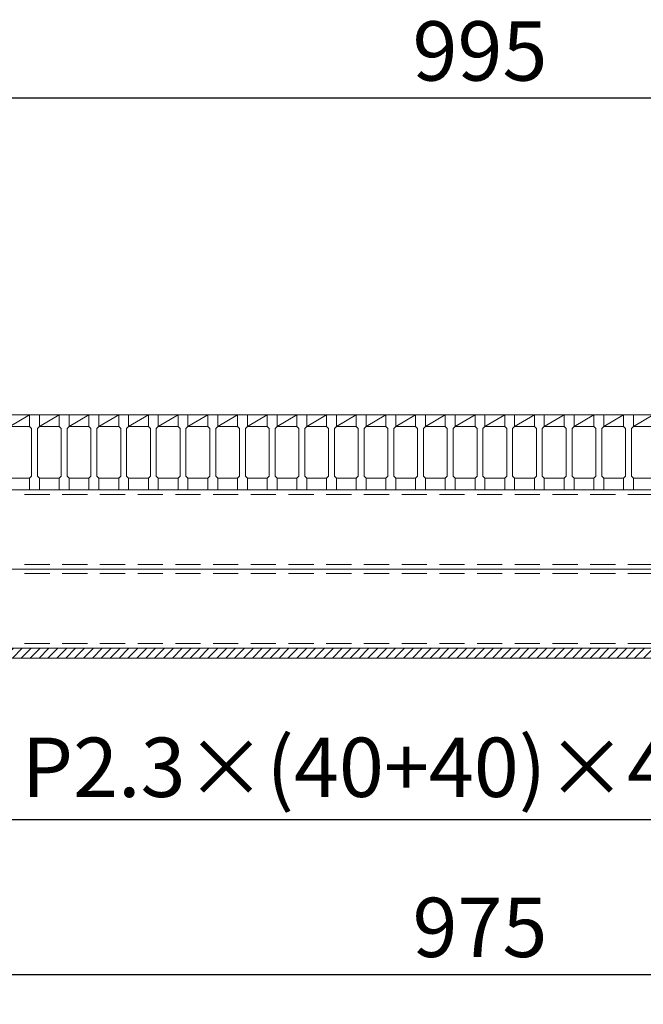
# Model space of a CAD drawing. Units: millimetres. Extents: x 0 to 2790, y 0 to 1973.
# Drawn here: x 565 to 880, y 1176 to 1674 of the extents above; entities that cross this region are included whole.
import ezdxf

# ---------------------------------------------------------------- set-up
doc = ezdxf.new("R2010")
doc.units = ezdxf.units.MM
doc.linetypes.add('HIDDEN', pattern=[9.525, 6.35, -3.175])
for name, color, linetype, lineweight in [('ゴム', 51, 'Continuous', 13), ('寸法線', 2, 'Continuous', 9), ('嵩上断面', 112, 'Continuous', 13), ('本体', 7, 'Continuous', 13)]:
    doc.layers.add(name, color=color, linetype=linetype, lineweight=lineweight)
doc.dimstyles.new('ISO-25', dxfattribs={"dimscale": 10, "dimtxt": 3, "dimasz": 1.5, "dimexe": 1.5, "dimexo": 2, "dimgap": 0.5, "dimtad": 1, "dimdsep": 46, "dimtxsty": 'Standard', "dimblk": 'OPEN30', "dimcen": 2.5, "dimadec": 0, "dimazin": 0, "dimtfac": 1, "dimtmove": 0, "dimatfit": 0, "dimldrblk": 'OPEN30', "dimfxl": 1, "dimarcsym": 0})

# ---------------------------------------------------------------- blocks, each defined once
blk = doc.blocks.new('_Open30')
at = {"color": 0, "linetype": 'ByBlock', "lineweight": -2}
for p, q in [((-1, 0.268), (0, 0)), ((0, 0), (-1, -0.268)), ((0, 0), (-1, 0))]:
    blk.add_line(p, q, dxfattribs=at)
blk = doc.blocks.new('*D13')
at = {"layer": 'Defpoints', "color": 0, "linetype": 'Continuous'}
for p in [(310, 1350.91), (1285, 1350.91), (1285, 1190.91)]:
    blk.add_point(p, dxfattribs=at)
at = {"layer": '寸法線', "color": 0, "linetype": 'Continuous', "lineweight": -2}
for p, q in [((310, 1330.91), (310, 1175.91)), ((1285, 1330.91), (1285, 1175.91)), ((325, 1190.91), (1270, 1190.91))]:
    blk.add_line(p, q, dxfattribs=at)
at = {"layer": '寸法線', "color": 0, "linetype": 'Continuous', "lineweight": -2, "xscale": 15, "yscale": 15, "zscale": 15, "rotation": 180}
blk.add_blockref('_Open30', (310, 1190.91), dxfattribs=at)
at = {"layer": '寸法線', "color": 0, "linetype": 'Continuous', "lineweight": -2, "xscale": 15, "yscale": 15, "zscale": 15}
blk.add_blockref('_Open30', (1285, 1190.91), dxfattribs=at)
at = {"layer": '寸法線', "color": 0, "linetype": 'Continuous', "insert": (797.5, 1210.91), "char_height": 30, "attachment_point": 5}
blk.add_mtext('975', dxfattribs=at)
blk = doc.blocks.new('*D16')
at = {"layer": 'Defpoints', "color": 0, "linetype": 'Continuous'}
for p in [(300, 1633.91), (300, 1473.27), (1295, 1473.27)]:
    blk.add_point(p, dxfattribs=at)
at = {"layer": '寸法線', "color": 0, "linetype": 'Continuous', "lineweight": -2}
for p, q in [((300, 1493.27), (300, 1648.91)), ((1295, 1493.27), (1295, 1648.91)), ((1280, 1633.91), (315, 1633.91))]:
    blk.add_line(p, q, dxfattribs=at)
at = {"layer": '寸法線', "color": 0, "linetype": 'Continuous', "lineweight": -2, "xscale": 15, "yscale": 15, "zscale": 15, "rotation": 180}
blk.add_blockref('_Open30', (300, 1633.91), dxfattribs=at)
at = {"layer": '寸法線', "color": 0, "linetype": 'Continuous', "lineweight": -2, "xscale": 15, "yscale": 15, "zscale": 15}
blk.add_blockref('_Open30', (1295, 1633.91), dxfattribs=at)
at = {"layer": '寸法線', "color": 0, "linetype": 'Continuous', "insert": (797.5, 1653.91), "char_height": 30, "attachment_point": 5}
blk.add_mtext('995', dxfattribs=at)

msp = doc.modelspace()

# ---------------------------------------------------------------- hatches: boundary and pattern name
at = {"layer": 'ゴム', "ltscale": 3}
h = msp.add_hatch(dxfattribs=at)
h.set_pattern_fill('ANSI31', color=256, style=0)
h.set_pattern_definition([(45, (-137.3878, 827.3108), (-2.245064, 2.245064), [])])
h.paths.add_polyline_path([(1285, 1350.911), (1285, 1355.911), (310, 1355.911), (310, 1350.911)])

# ---------------------------------------------------------------- linework, layer by layer
msp.add_line((310, 1350.911), (1285, 1350.911), dxfattribs=at)
at = {"layer": '嵩上断面', "linetype": 'Continuous'}
for p, q in [((1285, 1435.911), (310, 1435.911)), ((1285, 1395.911), (310, 1395.911)), ((1285, 1355.911), (310, 1355.911))]:
    msp.add_line(p, q, dxfattribs=at)
at = {"layer": '嵩上断面', "linetype": 'HIDDEN', "ltscale": 2}
for p, q in [((1285, 1433.611), (310, 1433.611)), ((1285, 1398.211), (310, 1398.211)), ((1285, 1393.611), (310, 1393.611)), ((1285, 1358.211), (310, 1358.211))]:
    msp.add_line(p, q, dxfattribs=at)
at = {"layer": '本体', "linetype": 'Continuous'}
for p, q in [((560, 1467.911), (570, 1473.911)), ((560, 1473.911), (570, 1473.911)), ((575, 1467.911), (585, 1473.911)), ((575, 1473.911), (585, 1473.911)), ((590, 1467.911), (600, 1473.911)), ((590, 1473.911), (600, 1473.911)), ((605, 1467.911), (615, 1473.911)), ((605, 1473.911), (615, 1473.911)), ((620, 1467.911), (630, 1473.911)), ((620, 1473.911), (630, 1473.911)), ((635, 1467.911), (645, 1473.911)), ((635, 1473.911), (645, 1473.911)), ((650, 1467.911), (660, 1473.911)), ((650, 1473.911), (660, 1473.911)), ((665, 1467.911), (675, 1473.911)), ((665, 1473.911), (675, 1473.911)), ((680, 1467.911), (690, 1473.911)), ((680, 1473.911), (690, 1473.911)), ((695, 1467.911), (705, 1473.911)), ((695, 1473.911), (705, 1473.911)), ((710, 1467.911), (720, 1473.911)), ((710, 1473.911), (720, 1473.911)), ((725, 1467.911), (735, 1473.911)), ((725, 1473.911), (735, 1473.911)), ((740, 1467.911), (750, 1473.911)), ((740, 1473.911), (750, 1473.911)), ((755, 1467.911), (765, 1473.911)), ((755, 1473.911), (765, 1473.911)), ((770, 1467.911), (780, 1473.911)), ((770, 1473.911), (780, 1473.911)), ((785, 1467.911), (795, 1473.911)), ((785, 1473.911), (795, 1473.911)), ((800, 1467.911), (810, 1473.911)), ((800, 1473.911), (810, 1473.911)), ((815, 1467.911), (825, 1473.911)), ((815, 1473.911), (825, 1473.911)), ((830, 1467.911), (840, 1473.911)), ((830, 1473.911), (840, 1473.911)), ((845, 1467.911), (855, 1473.911)), ((845, 1473.911), (855, 1473.911)), ((860, 1467.911), (870, 1473.911)), ((860, 1473.911), (870, 1473.911)), ((875, 1467.911), (885, 1473.911)), ((875, 1473.911), (885, 1473.911)), ((560, 1467.911), (570, 1467.911)), ((575, 1467.911), (585, 1467.911)), ((590, 1467.911), (600, 1467.911)), ((605, 1467.911), (615, 1467.911)), ((620, 1467.911), (630, 1467.911)), ((635, 1467.911), (645, 1467.911)), ((650, 1467.911), (660, 1467.911)), ((665, 1467.911), (675, 1467.911)), ((680, 1467.911), (690, 1467.911)), ((695, 1467.911), (705, 1467.911)), ((710, 1467.911), (720, 1467.911)), ((725, 1467.911), (735, 1467.911)), ((740, 1467.911), (750, 1467.911)), ((755, 1467.911), (765, 1467.911)), ((770, 1467.911), (780, 1467.911)), ((785, 1467.911), (795, 1467.911)), ((800, 1467.911), (810, 1467.911)), ((815, 1467.911), (825, 1467.911)), ((830, 1467.911), (840, 1467.911)), ((845, 1467.911), (855, 1467.911)), ((860, 1467.911), (870, 1467.911)), ((875, 1467.911), (885, 1467.911)), ((560, 1441.911), (570, 1441.911)), ((575, 1441.911), (585, 1441.911)), ((590, 1441.911), (600, 1441.911)), ((605, 1441.911), (615, 1441.911)), ((620, 1441.911), (630, 1441.911)), ((635, 1441.911), (645, 1441.911)), ((650, 1441.911), (660, 1441.911)), ((665, 1441.911), (675, 1441.911)), ((680, 1441.911), (690, 1441.911)), ((695, 1441.911), (705, 1441.911)), ((710, 1441.911), (720, 1441.911)), ((725, 1441.911), (735, 1441.911)), ((740, 1441.911), (750, 1441.911)), ((755, 1441.911), (765, 1441.911)), ((770, 1441.911), (780, 1441.911)), ((785, 1441.911), (795, 1441.911)), ((800, 1441.911), (810, 1441.911)), ((815, 1441.911), (825, 1441.911)), ((830, 1441.911), (840, 1441.911)), ((845, 1441.911), (855, 1441.911)), ((860, 1441.911), (870, 1441.911)), ((875, 1441.911), (885, 1441.911))]:
    msp.add_line(p, q, dxfattribs=at)
at = {"layer": '本体'}
for p, q in [((570, 1473.911), (570, 1467.911)), ((570, 1473.911), (575, 1473.911)), ((570, 1473.911), (570, 1467.911)), ((570, 1473.911), (575, 1473.911)), ((570, 1473.911), (570, 1467.911)), ((570, 1473.911), (575, 1473.911)), ((575, 1473.911), (575, 1467.911)), ((575, 1473.911), (575, 1467.911)), ((575, 1473.911), (575, 1467.911)), ((585, 1473.911), (585, 1467.911)), ((585, 1473.911), (590, 1473.911)), ((585, 1473.911), (585, 1467.911)), ((585, 1473.911), (590, 1473.911)), ((585, 1473.911), (585, 1467.911)), ((585, 1473.911), (590, 1473.911)), ((590, 1473.911), (590, 1467.911)), ((590, 1473.911), (590, 1467.911)), ((590, 1473.911), (590, 1467.911)), ((600, 1473.911), (600, 1467.911)), ((600, 1473.911), (605, 1473.911)), ((600, 1473.911), (600, 1467.911)), ((600, 1473.911), (605, 1473.911)), ((600, 1473.911), (600, 1467.911)), ((600, 1473.911), (605, 1473.911)), ((605, 1473.911), (605, 1467.911)), ((605, 1473.911), (605, 1467.911)), ((605, 1473.911), (605, 1467.911)), ((615, 1473.911), (615, 1467.911)), ((615, 1473.911), (620, 1473.911)), ((615, 1473.911), (615, 1467.911)), ((615, 1473.911), (620, 1473.911)), ((615, 1473.911), (615, 1467.911)), ((615, 1473.911), (620, 1473.911)), ((620, 1473.911), (620, 1467.911)), ((620, 1473.911), (620, 1467.911)), ((620, 1473.911), (620, 1467.911)), ((630, 1473.911), (630, 1467.911)), ((630, 1473.911), (635, 1473.911)), ((630, 1473.911), (630, 1467.911)), ((630, 1473.911), (635, 1473.911)), ((630, 1473.911), (630, 1467.911)), ((630, 1473.911), (635, 1473.911)), ((635, 1473.911), (635, 1467.911)), ((635, 1473.911), (635, 1467.911)), ((635, 1473.911), (635, 1467.911)), ((645, 1473.911), (645, 1467.911)), ((645, 1473.911), (650, 1473.911)), ((645, 1473.911), (645, 1467.911)), ((645, 1473.911), (650, 1473.911)), ((645, 1473.911), (645, 1467.911)), ((645, 1473.911), (650, 1473.911)), ((650, 1473.911), (650, 1467.911)), ((650, 1473.911), (650, 1467.911)), ((650, 1473.911), (650, 1467.911)), ((660, 1473.911), (660, 1467.911)), ((660, 1473.911), (665, 1473.911)), ((660, 1473.911), (660, 1467.911)), ((660, 1473.911), (665, 1473.911)), ((660, 1473.911), (660, 1467.911)), ((660, 1473.911), (665, 1473.911)), ((665, 1473.911), (665, 1467.911)), ((665, 1473.911), (665, 1467.911)), ((665, 1473.911), (665, 1467.911)), ((675, 1473.911), (675, 1467.911)), ((675, 1473.911), (680, 1473.911)), ((675, 1473.911), (675, 1467.911)), ((675, 1473.911), (680, 1473.911)), ((675, 1473.911), (675, 1467.911)), ((675, 1473.911), (680, 1473.911)), ((680, 1473.911), (680, 1467.911)), ((680, 1473.911), (680, 1467.911)), ((680, 1473.911), (680, 1467.911)), ((690, 1473.911), (690, 1467.911)), ((690, 1473.911), (695, 1473.911)), ((690, 1473.911), (690, 1467.911)), ((690, 1473.911), (695, 1473.911)), ((690, 1473.911), (690, 1467.911)), ((690, 1473.911), (695, 1473.911)), ((695, 1473.911), (695, 1467.911)), ((695, 1473.911), (695, 1467.911)), ((695, 1473.911), (695, 1467.911)), ((705, 1473.911), (705, 1467.911)), ((705, 1473.911), (710, 1473.911)), ((705, 1473.911), (705, 1467.911)), ((705, 1473.911), (710, 1473.911)), ((705, 1473.911), (705, 1467.911)), ((705, 1473.911), (710, 1473.911)), ((710, 1473.911), (710, 1467.911)), ((710, 1473.911), (710, 1467.911)), ((710, 1473.911), (710, 1467.911)), ((720, 1473.911), (720, 1467.911)), ((720, 1473.911), (725, 1473.911)), ((720, 1473.911), (720, 1467.911)), ((720, 1473.911), (725, 1473.911)), ((720, 1473.911), (720, 1467.911)), ((720, 1473.911), (725, 1473.911)), ((725, 1473.911), (725, 1467.911)), ((725, 1473.911), (725, 1467.911)), ((725, 1473.911), (725, 1467.911)), ((735, 1473.911), (735, 1467.911)), ((735, 1473.911), (740, 1473.911)), ((735, 1473.911), (735, 1467.911)), ((735, 1473.911), (740, 1473.911)), ((735, 1473.911), (735, 1467.911)), ((735, 1473.911), (740, 1473.911)), ((740, 1473.911), (740, 1467.911)), ((740, 1473.911), (740, 1467.911)), ((740, 1473.911), (740, 1467.911)), ((750, 1473.911), (750, 1467.911)), ((750, 1473.911), (755, 1473.911)), ((750, 1473.911), (750, 1467.911)), ((750, 1473.911), (755, 1473.911)), ((750, 1473.911), (750, 1467.911)), ((750, 1473.911), (755, 1473.911)), ((755, 1473.911), (755, 1467.911)), ((755, 1473.911), (755, 1467.911)), ((755, 1473.911), (755, 1467.911)), ((765, 1473.911), (765, 1467.911)), ((765, 1473.911), (770, 1473.911)), ((765, 1473.911), (765, 1467.911)), ((765, 1473.911), (770, 1473.911)), ((765, 1473.911), (765, 1467.911)), ((765, 1473.911), (770, 1473.911)), ((770, 1473.911), (770, 1467.911)), ((770, 1473.911), (770, 1467.911)), ((770, 1473.911), (770, 1467.911)), ((780, 1473.911), (780, 1467.911)), ((780, 1473.911), (785, 1473.911)), ((780, 1473.911), (780, 1467.911)), ((780, 1473.911), (785, 1473.911)), ((780, 1473.911), (780, 1467.911)), ((780, 1473.911), (785, 1473.911)), ((785, 1473.911), (785, 1467.911)), ((785, 1473.911), (785, 1467.911)), ((785, 1473.911), (785, 1467.911)), ((795, 1473.911), (795, 1467.911)), ((795, 1473.911), (800, 1473.911)), ((795, 1473.911), (795, 1467.911)), ((795, 1473.911), (800, 1473.911)), ((795, 1473.911), (795, 1467.911)), ((795, 1473.911), (800, 1473.911)), ((800, 1473.911), (800, 1467.911)), ((800, 1473.911), (800, 1467.911)), ((800, 1473.911), (800, 1467.911)), ((810, 1473.911), (810, 1467.911)), ((810, 1473.911), (815, 1473.911)), ((810, 1473.911), (810, 1467.911)), ((810, 1473.911), (815, 1473.911)), ((810, 1473.911), (810, 1467.911)), ((810, 1473.911), (815, 1473.911)), ((815, 1473.911), (815, 1467.911)), ((815, 1473.911), (815, 1467.911)), ((815, 1473.911), (815, 1467.911)), ((825, 1473.911), (825, 1467.911)), ((825, 1473.911), (830, 1473.911)), ((825, 1473.911), (825, 1467.911)), ((825, 1473.911), (830, 1473.911)), ((825, 1473.911), (825, 1467.911)), ((825, 1473.911), (830, 1473.911)), ((830, 1473.911), (830, 1467.911)), ((830, 1473.911), (830, 1467.911)), ((830, 1473.911), (830, 1467.911)), ((840, 1473.911), (840, 1467.911)), ((840, 1473.911), (845, 1473.911)), ((840, 1473.911), (840, 1467.911)), ((840, 1473.911), (845, 1473.911)), ((840, 1473.911), (840, 1467.911)), ((840, 1473.911), (845, 1473.911)), ((845, 1473.911), (845, 1467.911)), ((845, 1473.911), (845, 1467.911)), ((845, 1473.911), (845, 1467.911)), ((855, 1473.911), (855, 1467.911)), ((855, 1473.911), (860, 1473.911)), ((855, 1473.911), (855, 1467.911)), ((855, 1473.911), (860, 1473.911)), ((855, 1473.911), (855, 1467.911)), ((855, 1473.911), (860, 1473.911)), ((860, 1473.911), (860, 1467.911)), ((860, 1473.911), (860, 1467.911)), ((860, 1473.911), (860, 1467.911)), ((870, 1473.911), (870, 1467.911)), ((870, 1473.911), (875, 1473.911)), ((870, 1473.911), (870, 1467.911)), ((870, 1473.911), (875, 1473.911)), ((870, 1473.911), (870, 1467.911)), ((870, 1473.911), (875, 1473.911)), ((875, 1473.911), (875, 1467.911)), ((875, 1473.911), (875, 1467.911)), ((875, 1473.911), (875, 1467.911)), ((570, 1467.911), (571, 1466.911)), ((570, 1467.911), (571, 1466.911)), ((570, 1467.911), (571, 1466.911)), ((571, 1466.911), (571, 1442.911)), ((571, 1466.911), (571, 1442.911)), ((571, 1466.911), (571, 1442.911)), ((575, 1467.911), (574, 1466.911)), ((575, 1467.911), (574, 1466.911)), ((575, 1467.911), (574, 1466.911)), ((574, 1466.911), (574, 1442.911)), ((574, 1466.911), (574, 1442.911)), ((574, 1466.911), (574, 1442.911)), ((585, 1467.911), (586, 1466.911)), ((585, 1467.911), (586, 1466.911)), ((585, 1467.911), (586, 1466.911)), ((586, 1466.911), (586, 1442.911)), ((586, 1466.911), (586, 1442.911)), ((586, 1466.911), (586, 1442.911)), ((590, 1467.911), (589, 1466.911)), ((590, 1467.911), (589, 1466.911)), ((590, 1467.911), (589, 1466.911)), ((589, 1466.911), (589, 1442.911)), ((589, 1466.911), (589, 1442.911)), ((589, 1466.911), (589, 1442.911)), ((600, 1467.911), (601, 1466.911)), ((600, 1467.911), (601, 1466.911)), ((600, 1467.911), (601, 1466.911)), ((601, 1466.911), (601, 1442.911)), ((601, 1466.911), (601, 1442.911)), ((601, 1466.911), (601, 1442.911)), ((605, 1467.911), (604, 1466.911)), ((605, 1467.911), (604, 1466.911)), ((605, 1467.911), (604, 1466.911)), ((604, 1466.911), (604, 1442.911)), ((604, 1466.911), (604, 1442.911)), ((604, 1466.911), (604, 1442.911)), ((615, 1467.911), (616, 1466.911)), ((615, 1467.911), (616, 1466.911)), ((615, 1467.911), (616, 1466.911)), ((616, 1466.911), (616, 1442.911)), ((616, 1466.911), (616, 1442.911)), ((616, 1466.911), (616, 1442.911)), ((620, 1467.911), (619, 1466.911)), ((620, 1467.911), (619, 1466.911)), ((620, 1467.911), (619, 1466.911)), ((619, 1466.911), (619, 1442.911)), ((619, 1466.911), (619, 1442.911)), ((619, 1466.911), (619, 1442.911)), ((630, 1467.911), (631, 1466.911)), ((630, 1467.911), (631, 1466.911)), ((630, 1467.911), (631, 1466.911)), ((631, 1466.911), (631, 1442.911)), ((631, 1466.911), (631, 1442.911)), ((631, 1466.911), (631, 1442.911)), ((635, 1467.911), (634, 1466.911)), ((635, 1467.911), (634, 1466.911)), ((635, 1467.911), (634, 1466.911)), ((634, 1466.911), (634, 1442.911)), ((634, 1466.911), (634, 1442.911)), ((634, 1466.911), (634, 1442.911)), ((645, 1467.911), (646, 1466.911)), ((645, 1467.911), (646, 1466.911)), ((645, 1467.911), (646, 1466.911)), ((646, 1466.911), (646, 1442.911)), ((646, 1466.911), (646, 1442.911)), ((646, 1466.911), (646, 1442.911)), ((650, 1467.911), (649, 1466.911)), ((650, 1467.911), (649, 1466.911)), ((650, 1467.911), (649, 1466.911)), ((649, 1466.911), (649, 1442.911)), ((649, 1466.911), (649, 1442.911)), ((649, 1466.911), (649, 1442.911)), ((660, 1467.911), (661, 1466.911)), ((660, 1467.911), (661, 1466.911)), ((660, 1467.911), (661, 1466.911)), ((661, 1466.911), (661, 1442.911)), ((661, 1466.911), (661, 1442.911)), ((661, 1466.911), (661, 1442.911)), ((665, 1467.911), (664, 1466.911)), ((665, 1467.911), (664, 1466.911)), ((665, 1467.911), (664, 1466.911)), ((664, 1466.911), (664, 1442.911)), ((664, 1466.911), (664, 1442.911)), ((664, 1466.911), (664, 1442.911)), ((675, 1467.911), (676, 1466.911)), ((675, 1467.911), (676, 1466.911)), ((675, 1467.911), (676, 1466.911)), ((676, 1466.911), (676, 1442.911)), ((676, 1466.911), (676, 1442.911)), ((676, 1466.911), (676, 1442.911)), ((680, 1467.911), (679, 1466.911)), ((680, 1467.911), (679, 1466.911)), ((680, 1467.911), (679, 1466.911)), ((679, 1466.911), (679, 1442.911)), ((679, 1466.911), (679, 1442.911)), ((679, 1466.911), (679, 1442.911)), ((690, 1467.911), (691, 1466.911)), ((690, 1467.911), (691, 1466.911)), ((690, 1467.911), (691, 1466.911)), ((691, 1466.911), (691, 1442.911)), ((691, 1466.911), (691, 1442.911)), ((691, 1466.911), (691, 1442.911)), ((695, 1467.911), (694, 1466.911)), ((695, 1467.911), (694, 1466.911)), ((695, 1467.911), (694, 1466.911)), ((694, 1466.911), (694, 1442.911)), ((694, 1466.911), (694, 1442.911)), ((694, 1466.911), (694, 1442.911)), ((705, 1467.911), (706, 1466.911)), ((705, 1467.911), (706, 1466.911)), ((705, 1467.911), (706, 1466.911)), ((706, 1466.911), (706, 1442.911)), ((706, 1466.911), (706, 1442.911)), ((706, 1466.911), (706, 1442.911)), ((710, 1467.911), (709, 1466.911)), ((710, 1467.911), (709, 1466.911)), ((710, 1467.911), (709, 1466.911)), ((709, 1466.911), (709, 1442.911)), ((709, 1466.911), (709, 1442.911)), ((709, 1466.911), (709, 1442.911)), ((720, 1467.911), (721, 1466.911)), ((720, 1467.911), (721, 1466.911)), ((720, 1467.911), (721, 1466.911)), ((721, 1466.911), (721, 1442.911)), ((721, 1466.911), (721, 1442.911)), ((721, 1466.911), (721, 1442.911)), ((725, 1467.911), (724, 1466.911)), ((725, 1467.911), (724, 1466.911)), ((725, 1467.911), (724, 1466.911)), ((724, 1466.911), (724, 1442.911)), ((724, 1466.911), (724, 1442.911)), ((724, 1466.911), (724, 1442.911)), ((735, 1467.911), (736, 1466.911)), ((735, 1467.911), (736, 1466.911)), ((735, 1467.911), (736, 1466.911)), ((736, 1466.911), (736, 1442.911)), ((736, 1466.911), (736, 1442.911)), ((736, 1466.911), (736, 1442.911)), ((740, 1467.911), (739, 1466.911)), ((740, 1467.911), (739, 1466.911)), ((740, 1467.911), (739, 1466.911)), ((739, 1466.911), (739, 1442.911)), ((739, 1466.911), (739, 1442.911)), ((739, 1466.911), (739, 1442.911)), ((750, 1467.911), (751, 1466.911)), ((750, 1467.911), (751, 1466.911)), ((750, 1467.911), (751, 1466.911)), ((751, 1466.911), (751, 1442.911)), ((751, 1466.911), (751, 1442.911)), ((751, 1466.911), (751, 1442.911)), ((755, 1467.911), (754, 1466.911)), ((755, 1467.911), (754, 1466.911)), ((755, 1467.911), (754, 1466.911)), ((754, 1466.911), (754, 1442.911)), ((754, 1466.911), (754, 1442.911)), ((754, 1466.911), (754, 1442.911)), ((765, 1467.911), (766, 1466.911)), ((765, 1467.911), (766, 1466.911)), ((765, 1467.911), (766, 1466.911)), ((766, 1466.911), (766, 1442.911)), ((766, 1466.911), (766, 1442.911)), ((766, 1466.911), (766, 1442.911)), ((770, 1467.911), (769, 1466.911)), ((770, 1467.911), (769, 1466.911)), ((770, 1467.911), (769, 1466.911)), ((769, 1466.911), (769, 1442.911)), ((769, 1466.911), (769, 1442.911)), ((769, 1466.911), (769, 1442.911)), ((780, 1467.911), (781, 1466.911)), ((780, 1467.911), (781, 1466.911)), ((780, 1467.911), (781, 1466.911)), ((781, 1466.911), (781, 1442.911)), ((781, 1466.911), (781, 1442.911)), ((781, 1466.911), (781, 1442.911)), ((785, 1467.911), (784, 1466.911)), ((785, 1467.911), (784, 1466.911)), ((785, 1467.911), (784, 1466.911)), ((784, 1466.911), (784, 1442.911)), ((784, 1466.911), (784, 1442.911)), ((784, 1466.911), (784, 1442.911)), ((795, 1467.911), (796, 1466.911)), ((795, 1467.911), (796, 1466.911)), ((795, 1467.911), (796, 1466.911)), ((796, 1466.911), (796, 1442.911)), ((796, 1466.911), (796, 1442.911)), ((796, 1466.911), (796, 1442.911)), ((800, 1467.911), (799, 1466.911)), ((800, 1467.911), (799, 1466.911)), ((800, 1467.911), (799, 1466.911)), ((799, 1466.911), (799, 1442.911)), ((799, 1466.911), (799, 1442.911)), ((799, 1466.911), (799, 1442.911)), ((810, 1467.911), (811, 1466.911)), ((810, 1467.911), (811, 1466.911)), ((810, 1467.911), (811, 1466.911)), ((811, 1466.911), (811, 1442.911)), ((811, 1466.911), (811, 1442.911)), ((811, 1466.911), (811, 1442.911)), ((815, 1467.911), (814, 1466.911)), ((815, 1467.911), (814, 1466.911)), ((815, 1467.911), (814, 1466.911)), ((814, 1466.911), (814, 1442.911)), ((814, 1466.911), (814, 1442.911)), ((814, 1466.911), (814, 1442.911)), ((825, 1467.911), (826, 1466.911)), ((825, 1467.911), (826, 1466.911)), ((825, 1467.911), (826, 1466.911)), ((826, 1466.911), (826, 1442.911)), ((826, 1466.911), (826, 1442.911)), ((826, 1466.911), (826, 1442.911)), ((830, 1467.911), (829, 1466.911)), ((830, 1467.911), (829, 1466.911)), ((830, 1467.911), (829, 1466.911)), ((829, 1466.911), (829, 1442.911)), ((829, 1466.911), (829, 1442.911)), ((829, 1466.911), (829, 1442.911)), ((840, 1467.911), (841, 1466.911)), ((840, 1467.911), (841, 1466.911)), ((840, 1467.911), (841, 1466.911)), ((841, 1466.911), (841, 1442.911)), ((841, 1466.911), (841, 1442.911)), ((841, 1466.911), (841, 1442.911)), ((845, 1467.911), (844, 1466.911)), ((845, 1467.911), (844, 1466.911)), ((845, 1467.911), (844, 1466.911)), ((844, 1466.911), (844, 1442.911)), ((844, 1466.911), (844, 1442.911)), ((844, 1466.911), (844, 1442.911)), ((855, 1467.911), (856, 1466.911)), ((855, 1467.911), (856, 1466.911)), ((855, 1467.911), (856, 1466.911)), ((856, 1466.911), (856, 1442.911)), ((856, 1466.911), (856, 1442.911)), ((856, 1466.911), (856, 1442.911)), ((860, 1467.911), (859, 1466.911)), ((860, 1467.911), (859, 1466.911)), ((860, 1467.911), (859, 1466.911)), ((859, 1466.911), (859, 1442.911)), ((859, 1466.911), (859, 1442.911)), ((859, 1466.911), (859, 1442.911)), ((870, 1467.911), (871, 1466.911)), ((870, 1467.911), (871, 1466.911)), ((870, 1467.911), (871, 1466.911)), ((871, 1466.911), (871, 1442.911)), ((871, 1466.911), (871, 1442.911)), ((871, 1466.911), (871, 1442.911)), ((875, 1467.911), (874, 1466.911)), ((875, 1467.911), (874, 1466.911)), ((875, 1467.911), (874, 1466.911)), ((874, 1466.911), (874, 1442.911)), ((874, 1466.911), (874, 1442.911)), ((874, 1466.911), (874, 1442.911)), ((570, 1441.911), (571, 1442.911)), ((570, 1441.911), (571, 1442.911)), ((570, 1441.911), (571, 1442.911)), ((570, 1435.911), (570, 1441.911)), ((570, 1435.911), (570, 1441.911)), ((570, 1435.911), (570, 1441.911)), ((575, 1441.911), (574, 1442.911)), ((575, 1441.911), (574, 1442.911)), ((575, 1441.911), (574, 1442.911)), ((575, 1435.911), (575, 1441.911)), ((575, 1435.911), (575, 1441.911)), ((575, 1435.911), (575, 1441.911)), ((585, 1441.911), (586, 1442.911)), ((585, 1441.911), (586, 1442.911)), ((585, 1441.911), (586, 1442.911)), ((585, 1435.911), (585, 1441.911)), ((585, 1435.911), (585, 1441.911)), ((585, 1435.911), (585, 1441.911)), ((590, 1441.911), (589, 1442.911)), ((590, 1441.911), (589, 1442.911)), ((590, 1441.911), (589, 1442.911)), ((590, 1435.911), (590, 1441.911)), ((590, 1435.911), (590, 1441.911)), ((590, 1435.911), (590, 1441.911)), ((600, 1441.911), (601, 1442.911)), ((600, 1441.911), (601, 1442.911)), ((600, 1441.911), (601, 1442.911)), ((600, 1435.911), (600, 1441.911)), ((600, 1435.911), (600, 1441.911)), ((600, 1435.911), (600, 1441.911)), ((605, 1441.911), (604, 1442.911)), ((605, 1441.911), (604, 1442.911)), ((605, 1441.911), (604, 1442.911)), ((605, 1435.911), (605, 1441.911)), ((605, 1435.911), (605, 1441.911)), ((605, 1435.911), (605, 1441.911)), ((615, 1441.911), (616, 1442.911)), ((615, 1441.911), (616, 1442.911)), ((615, 1441.911), (616, 1442.911)), ((615, 1435.911), (615, 1441.911)), ((615, 1435.911), (615, 1441.911)), ((615, 1435.911), (615, 1441.911)), ((620, 1441.911), (619, 1442.911)), ((620, 1441.911), (619, 1442.911)), ((620, 1441.911), (619, 1442.911)), ((620, 1435.911), (620, 1441.911)), ((620, 1435.911), (620, 1441.911)), ((620, 1435.911), (620, 1441.911)), ((630, 1441.911), (631, 1442.911)), ((630, 1441.911), (631, 1442.911)), ((630, 1441.911), (631, 1442.911)), ((630, 1435.911), (630, 1441.911)), ((630, 1435.911), (630, 1441.911)), ((630, 1435.911), (630, 1441.911)), ((635, 1441.911), (634, 1442.911)), ((635, 1441.911), (634, 1442.911)), ((635, 1441.911), (634, 1442.911)), ((635, 1435.911), (635, 1441.911)), ((635, 1435.911), (635, 1441.911)), ((635, 1435.911), (635, 1441.911)), ((645, 1441.911), (646, 1442.911)), ((645, 1441.911), (646, 1442.911)), ((645, 1441.911), (646, 1442.911)), ((645, 1435.911), (645, 1441.911)), ((645, 1435.911), (645, 1441.911)), ((645, 1435.911), (645, 1441.911)), ((650, 1441.911), (649, 1442.911)), ((650, 1441.911), (649, 1442.911)), ((650, 1441.911), (649, 1442.911)), ((650, 1435.911), (650, 1441.911)), ((650, 1435.911), (650, 1441.911)), ((650, 1435.911), (650, 1441.911)), ((660, 1441.911), (661, 1442.911)), ((660, 1441.911), (661, 1442.911)), ((660, 1441.911), (661, 1442.911)), ((660, 1435.911), (660, 1441.911)), ((660, 1435.911), (660, 1441.911)), ((660, 1435.911), (660, 1441.911)), ((665, 1441.911), (664, 1442.911)), ((665, 1441.911), (664, 1442.911)), ((665, 1441.911), (664, 1442.911)), ((665, 1435.911), (665, 1441.911)), ((665, 1435.911), (665, 1441.911)), ((665, 1435.911), (665, 1441.911)), ((675, 1441.911), (676, 1442.911)), ((675, 1441.911), (676, 1442.911)), ((675, 1441.911), (676, 1442.911)), ((675, 1435.911), (675, 1441.911)), ((675, 1435.911), (675, 1441.911)), ((675, 1435.911), (675, 1441.911)), ((680, 1441.911), (679, 1442.911)), ((680, 1441.911), (679, 1442.911)), ((680, 1441.911), (679, 1442.911)), ((680, 1435.911), (680, 1441.911)), ((680, 1435.911), (680, 1441.911)), ((680, 1435.911), (680, 1441.911)), ((690, 1441.911), (691, 1442.911)), ((690, 1441.911), (691, 1442.911)), ((690, 1441.911), (691, 1442.911)), ((690, 1435.911), (690, 1441.911)), ((690, 1435.911), (690, 1441.911)), ((690, 1435.911), (690, 1441.911)), ((695, 1441.911), (694, 1442.911)), ((695, 1441.911), (694, 1442.911)), ((695, 1441.911), (694, 1442.911)), ((695, 1435.911), (695, 1441.911)), ((695, 1435.911), (695, 1441.911)), ((695, 1435.911), (695, 1441.911)), ((705, 1441.911), (706, 1442.911)), ((705, 1441.911), (706, 1442.911)), ((705, 1441.911), (706, 1442.911)), ((705, 1435.911), (705, 1441.911)), ((705, 1435.911), (705, 1441.911)), ((705, 1435.911), (705, 1441.911)), ((710, 1441.911), (709, 1442.911)), ((710, 1441.911), (709, 1442.911)), ((710, 1441.911), (709, 1442.911)), ((710, 1435.911), (710, 1441.911)), ((710, 1435.911), (710, 1441.911)), ((710, 1435.911), (710, 1441.911)), ((720, 1441.911), (721, 1442.911)), ((720, 1441.911), (721, 1442.911)), ((720, 1441.911), (721, 1442.911)), ((720, 1435.911), (720, 1441.911)), ((720, 1435.911), (720, 1441.911)), ((720, 1435.911), (720, 1441.911)), ((725, 1441.911), (724, 1442.911)), ((725, 1441.911), (724, 1442.911)), ((725, 1441.911), (724, 1442.911)), ((725, 1435.911), (725, 1441.911)), ((725, 1435.911), (725, 1441.911)), ((725, 1435.911), (725, 1441.911)), ((735, 1441.911), (736, 1442.911)), ((735, 1441.911), (736, 1442.911)), ((735, 1441.911), (736, 1442.911)), ((735, 1435.911), (735, 1441.911)), ((735, 1435.911), (735, 1441.911)), ((735, 1435.911), (735, 1441.911)), ((740, 1441.911), (739, 1442.911)), ((740, 1441.911), (739, 1442.911)), ((740, 1441.911), (739, 1442.911)), ((740, 1435.911), (740, 1441.911)), ((740, 1435.911), (740, 1441.911)), ((740, 1435.911), (740, 1441.911)), ((750, 1441.911), (751, 1442.911)), ((750, 1441.911), (751, 1442.911)), ((750, 1441.911), (751, 1442.911)), ((750, 1435.911), (750, 1441.911)), ((750, 1435.911), (750, 1441.911)), ((750, 1435.911), (750, 1441.911)), ((755, 1441.911), (754, 1442.911)), ((755, 1441.911), (754, 1442.911)), ((755, 1441.911), (754, 1442.911)), ((755, 1435.911), (755, 1441.911)), ((755, 1435.911), (755, 1441.911)), ((755, 1435.911), (755, 1441.911)), ((765, 1441.911), (766, 1442.911)), ((765, 1441.911), (766, 1442.911)), ((765, 1441.911), (766, 1442.911)), ((765, 1435.911), (765, 1441.911)), ((765, 1435.911), (765, 1441.911)), ((765, 1435.911), (765, 1441.911)), ((770, 1441.911), (769, 1442.911)), ((770, 1441.911), (769, 1442.911)), ((770, 1441.911), (769, 1442.911)), ((770, 1435.911), (770, 1441.911)), ((770, 1435.911), (770, 1441.911)), ((770, 1435.911), (770, 1441.911)), ((780, 1441.911), (781, 1442.911)), ((780, 1441.911), (781, 1442.911)), ((780, 1441.911), (781, 1442.911)), ((780, 1435.911), (780, 1441.911)), ((780, 1435.911), (780, 1441.911)), ((780, 1435.911), (780, 1441.911)), ((785, 1441.911), (784, 1442.911)), ((785, 1441.911), (784, 1442.911)), ((785, 1441.911), (784, 1442.911)), ((785, 1435.911), (785, 1441.911)), ((785, 1435.911), (785, 1441.911)), ((785, 1435.911), (785, 1441.911)), ((795, 1441.911), (796, 1442.911)), ((795, 1441.911), (796, 1442.911)), ((795, 1441.911), (796, 1442.911)), ((795, 1435.911), (795, 1441.911)), ((795, 1435.911), (795, 1441.911)), ((795, 1435.911), (795, 1441.911)), ((800, 1441.911), (799, 1442.911)), ((800, 1441.911), (799, 1442.911)), ((800, 1441.911), (799, 1442.911)), ((800, 1435.911), (800, 1441.911)), ((800, 1435.911), (800, 1441.911)), ((800, 1435.911), (800, 1441.911)), ((810, 1441.911), (811, 1442.911)), ((810, 1441.911), (811, 1442.911)), ((810, 1441.911), (811, 1442.911)), ((810, 1435.911), (810, 1441.911)), ((810, 1435.911), (810, 1441.911)), ((810, 1435.911), (810, 1441.911)), ((815, 1441.911), (814, 1442.911)), ((815, 1441.911), (814, 1442.911)), ((815, 1441.911), (814, 1442.911)), ((815, 1435.911), (815, 1441.911)), ((815, 1435.911), (815, 1441.911)), ((815, 1435.911), (815, 1441.911)), ((825, 1441.911), (826, 1442.911)), ((825, 1441.911), (826, 1442.911)), ((825, 1441.911), (826, 1442.911)), ((825, 1435.911), (825, 1441.911)), ((825, 1435.911), (825, 1441.911)), ((825, 1435.911), (825, 1441.911)), ((830, 1441.911), (829, 1442.911)), ((830, 1441.911), (829, 1442.911)), ((830, 1441.911), (829, 1442.911)), ((830, 1435.911), (830, 1441.911)), ((830, 1435.911), (830, 1441.911)), ((830, 1435.911), (830, 1441.911)), ((840, 1441.911), (841, 1442.911)), ((840, 1441.911), (841, 1442.911)), ((840, 1441.911), (841, 1442.911)), ((840, 1435.911), (840, 1441.911)), ((840, 1435.911), (840, 1441.911)), ((840, 1435.911), (840, 1441.911)), ((845, 1441.911), (844, 1442.911)), ((845, 1441.911), (844, 1442.911)), ((845, 1441.911), (844, 1442.911)), ((845, 1435.911), (845, 1441.911)), ((845, 1435.911), (845, 1441.911)), ((845, 1435.911), (845, 1441.911)), ((855, 1441.911), (856, 1442.911)), ((855, 1441.911), (856, 1442.911)), ((855, 1441.911), (856, 1442.911)), ((855, 1435.911), (855, 1441.911)), ((855, 1435.911), (855, 1441.911)), ((855, 1435.911), (855, 1441.911)), ((860, 1441.911), (859, 1442.911)), ((860, 1441.911), (859, 1442.911)), ((860, 1441.911), (859, 1442.911)), ((860, 1435.911), (860, 1441.911)), ((860, 1435.911), (860, 1441.911)), ((860, 1435.911), (860, 1441.911)), ((870, 1441.911), (871, 1442.911)), ((870, 1441.911), (871, 1442.911)), ((870, 1441.911), (871, 1442.911)), ((870, 1435.911), (870, 1441.911)), ((870, 1435.911), (870, 1441.911)), ((870, 1435.911), (870, 1441.911)), ((875, 1441.911), (874, 1442.911)), ((875, 1441.911), (874, 1442.911)), ((875, 1441.911), (874, 1442.911)), ((875, 1435.911), (875, 1441.911)), ((875, 1435.911), (875, 1441.911)), ((875, 1435.911), (875, 1441.911)), ((570, 1435.911), (575, 1435.911)), ((570, 1435.911), (575, 1435.911)), ((570, 1435.911), (575, 1435.911)), ((585, 1435.911), (590, 1435.911)), ((585, 1435.911), (590, 1435.911)), ((585, 1435.911), (590, 1435.911)), ((600, 1435.911), (605, 1435.911)), ((600, 1435.911), (605, 1435.911)), ((600, 1435.911), (605, 1435.911)), ((615, 1435.911), (620, 1435.911)), ((615, 1435.911), (620, 1435.911)), ((615, 1435.911), (620, 1435.911)), ((630, 1435.911), (635, 1435.911)), ((630, 1435.911), (635, 1435.911)), ((630, 1435.911), (635, 1435.911)), ((645, 1435.911), (650, 1435.911)), ((645, 1435.911), (650, 1435.911)), ((645, 1435.911), (650, 1435.911)), ((660, 1435.911), (665, 1435.911)), ((660, 1435.911), (665, 1435.911)), ((660, 1435.911), (665, 1435.911)), ((675, 1435.911), (680, 1435.911)), ((675, 1435.911), (680, 1435.911)), ((675, 1435.911), (680, 1435.911)), ((690, 1435.911), (695, 1435.911)), ((690, 1435.911), (695, 1435.911)), ((690, 1435.911), (695, 1435.911)), ((705, 1435.911), (710, 1435.911)), ((705, 1435.911), (710, 1435.911)), ((705, 1435.911), (710, 1435.911)), ((720, 1435.911), (725, 1435.911)), ((720, 1435.911), (725, 1435.911)), ((720, 1435.911), (725, 1435.911)), ((735, 1435.911), (740, 1435.911)), ((735, 1435.911), (740, 1435.911)), ((735, 1435.911), (740, 1435.911)), ((750, 1435.911), (755, 1435.911)), ((750, 1435.911), (755, 1435.911)), ((750, 1435.911), (755, 1435.911)), ((765, 1435.911), (770, 1435.911)), ((765, 1435.911), (770, 1435.911)), ((765, 1435.911), (770, 1435.911)), ((780, 1435.911), (785, 1435.911)), ((780, 1435.911), (785, 1435.911)), ((780, 1435.911), (785, 1435.911)), ((795, 1435.911), (800, 1435.911)), ((795, 1435.911), (800, 1435.911)), ((795, 1435.911), (800, 1435.911)), ((810, 1435.911), (815, 1435.911)), ((810, 1435.911), (815, 1435.911)), ((810, 1435.911), (815, 1435.911)), ((825, 1435.911), (830, 1435.911)), ((825, 1435.911), (830, 1435.911)), ((825, 1435.911), (830, 1435.911)), ((840, 1435.911), (845, 1435.911)), ((840, 1435.911), (845, 1435.911)), ((840, 1435.911), (845, 1435.911)), ((855, 1435.911), (860, 1435.911)), ((855, 1435.911), (860, 1435.911)), ((855, 1435.911), (860, 1435.911)), ((870, 1435.911), (875, 1435.911)), ((870, 1435.911), (875, 1435.911)), ((870, 1435.911), (875, 1435.911))]:
    msp.add_line(p, q, dxfattribs=at)

# ---------------------------------------------------------------- texts
at = {"layer": '寸法線', "linetype": 'Continuous', "insert": (566.056, 1291.825), "char_height": 30, "attachment_point": 4}
msp.add_mtext('P2.3×(40+40)×40+HGRゴム', dxfattribs=at)

# ---------------------------------------------------------------- dimensions: what is measured, and where the dimension line sits
at = {"layer": '寸法線', "linetype": 'Continuous'}
dim = msp.add_linear_dim(base=(300, 1633.911), p1=(1295, 1473.269), p2=(300, 1473.269), dimstyle='ISO-25', dxfattribs=at)
dim.commit()
dim.dimension.update_dxf_attribs({"geometry": '*D16', "text_midpoint": (797.5, 1653.911)})
dim = msp.add_linear_dim(base=(1285, 1190.911), p1=(310, 1350.911), p2=(1285, 1350.911), dimstyle='ISO-25', dxfattribs=at)
dim.commit()
dim.dimension.update_dxf_attribs({"geometry": '*D13', "text_midpoint": (797.5, 1190.911), "dimtype": 160})

# ---------------------------------------------------------------- leaders
at = {"layer": '寸法線', "linetype": 'Continuous', "annotation_type": 0, "has_hookline": 1, "hookline_direction": 0, "text_width": 482.893}
msp.add_leader([(524.186, 1350.911), (546.056, 1269.312), (561.056, 1269.312)], dimstyle='ISO-25', override={"dimgap": 0.5, "dimtad": 1}, dxfattribs=at)

doc.saveas('drawing.dxf')
